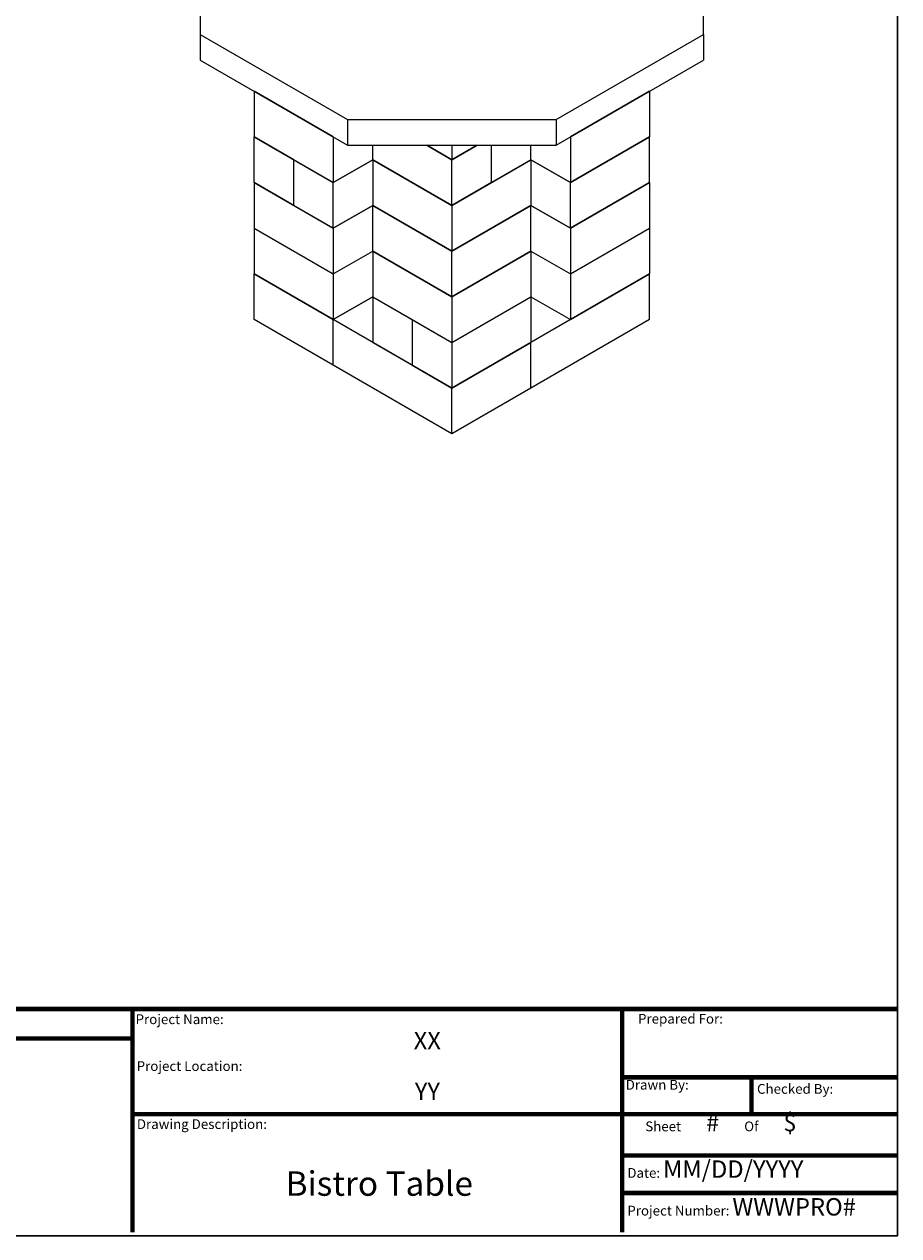
# Model space of a CAD drawing. Extents: x 0 to 204, y 0 to 132.
# Drawn here: x 154 to 204, y 0 to 69 of the extents above; entities that cross this region are included whole.
import ezdxf

# ---------------------------------------------------------------- set-up
doc = ezdxf.new("R2010")
doc.units = 0
doc.header["$LTSCALE"] = 2
doc.header["$MEASUREMENT"] = 0
doc.layers.get('0').update_dxf_attribs({"linetype": 'CONTINUOUS'})
doc.layers.add('HEADING', color=4, linetype='CONTINUOUS')
doc.layers.add('TEXT', color=4, linetype='CONTINUOUS')
doc.styles.add('cgothic', font='GOTHIC.TTF')
doc.styles.get("Standard").update_dxf_attribs({"font": 'GOTHIC.TTF'})

msp = doc.modelspace()

# ---------------------------------------------------------------- linework, layer by layer
at = {"color": 7, "linetype": 'Continuous', "lineweight": 15}
for p, q in [((164.1, 75.637), (164.1, 68.751)), ((192.9, 68.751), (192.9, 75.637)), ((164.1, 68.751), (172.535, 63.881)), ((164.1, 68.751), (164.1, 67.281)), ((184.465, 63.881), (192.9, 68.751)), ((192.9, 68.751), (192.9, 67.281)), ((164.1, 67.281), (172.535, 62.411)), ((184.465, 62.411), (192.9, 67.281)), ((167.186, 65.498), (167.186, 65.499)), ((167.186, 65.498), (167.186, 62.885)), ((167.186, 65.498), (171.712, 62.886)), ((171.712, 62.886), (167.186, 65.498)), ((185.288, 62.886), (189.814, 65.498)), ((189.814, 65.498), (185.288, 62.886)), ((189.814, 65.498), (189.814, 65.499)), ((189.814, 65.498), (189.814, 62.885)), ((172.535, 63.881), (184.465, 63.881)), ((172.535, 63.881), (172.535, 62.411)), ((184.465, 63.881), (184.465, 62.411)), ((169.449, 61.579), (167.186, 62.885)), ((167.186, 60.273), (167.186, 62.885)), ((167.186, 62.885), (171.712, 60.273)), ((171.712, 62.886), (171.712, 62.887)), ((171.712, 62.886), (171.712, 60.273)), ((171.712, 62.886), (171.713, 62.886)), ((171.713, 62.886), (171.712, 62.886)), ((172.535, 62.411), (184.465, 62.411)), ((173.975, 61.58), (173.975, 62.411)), ((178.5, 61.58), (177.06, 62.411)), ((177.06, 62.411), (178.5, 61.58)), ((179.94, 62.411), (178.5, 61.58)), ((178.5, 62.411), (178.5, 61.58)), ((178.5, 61.58), (179.94, 62.411)), ((180.763, 60.273), (180.763, 62.411)), ((180.763, 60.273), (180.763, 62.411)), ((183.025, 61.58), (183.025, 62.411)), ((185.287, 62.886), (185.288, 62.886)), ((185.288, 62.886), (185.287, 62.886)), ((185.288, 62.886), (185.288, 62.887)), ((185.288, 62.886), (185.288, 60.273)), ((189.814, 62.885), (185.288, 60.273)), ((185.288, 60.273), (189.814, 62.885)), ((189.814, 60.273), (189.814, 62.885)), ((171.712, 60.273), (169.449, 61.579)), ((169.449, 58.966), (169.449, 61.579)), ((169.449, 58.966), (169.449, 61.579)), ((173.975, 61.579), (171.712, 60.273)), ((171.712, 60.273), (173.975, 61.579)), ((178.5, 58.967), (173.975, 61.58)), ((173.975, 61.58), (173.975, 58.967)), ((173.975, 61.58), (178.5, 58.967)), ((178.5, 58.967), (178.5, 61.58)), ((178.5, 58.967), (183.025, 61.58)), ((183.025, 61.58), (180.763, 60.273)), ((183.025, 61.58), (183.025, 58.967)), ((185.288, 60.273), (183.025, 61.579)), ((183.025, 61.579), (185.288, 60.273)), ((169.449, 58.966), (167.186, 60.273)), ((167.186, 60.273), (171.712, 57.66)), ((167.186, 60.273), (167.186, 57.66)), ((171.712, 57.66), (171.712, 60.273)), ((180.763, 60.273), (178.5, 58.967)), ((185.288, 57.66), (185.288, 60.273)), ((189.814, 60.273), (185.288, 57.66)), ((185.288, 57.66), (189.814, 60.273)), ((189.814, 60.273), (189.814, 57.66)), ((171.712, 57.66), (169.449, 58.966)), ((173.975, 58.966), (171.712, 57.66)), ((171.712, 57.66), (173.975, 58.966)), ((173.975, 58.967), (178.5, 56.354)), ((178.5, 56.354), (173.975, 58.967)), ((173.975, 56.354), (173.975, 58.967)), ((178.5, 58.967), (178.5, 56.354)), ((178.5, 56.354), (183.025, 58.967)), ((183.025, 58.967), (178.5, 56.354)), ((183.025, 56.354), (183.025, 58.967)), ((185.288, 57.66), (183.025, 58.966)), ((183.025, 58.966), (185.288, 57.66)), ((167.186, 57.66), (167.186, 55.047)), ((167.186, 57.66), (171.712, 55.047)), ((167.186, 57.66), (171.712, 55.047)), ((171.712, 57.66), (171.712, 55.047)), ((185.288, 55.047), (189.814, 57.66)), ((185.288, 57.66), (185.288, 55.047)), ((185.288, 55.047), (189.814, 57.66)), ((189.814, 57.66), (189.814, 55.047)), ((171.712, 55.047), (173.975, 56.353)), ((171.712, 55.047), (173.975, 56.353)), ((178.5, 53.741), (173.975, 56.354)), ((173.975, 56.354), (173.975, 53.741)), ((173.975, 56.354), (178.5, 53.741)), ((183.025, 56.354), (178.5, 53.741)), ((178.5, 53.741), (178.5, 56.354)), ((178.5, 53.741), (183.025, 56.354)), ((183.025, 56.354), (183.025, 53.741)), ((183.025, 56.353), (185.288, 55.047)), ((183.025, 56.353), (185.288, 55.047)), ((167.186, 55.047), (171.712, 52.434)), ((167.186, 52.434), (167.186, 55.047)), ((171.712, 55.047), (171.712, 52.434)), ((189.814, 55.047), (183.025, 51.128)), ((185.288, 55.047), (185.288, 52.434)), ((185.288, 52.434), (189.814, 55.047)), ((189.814, 52.434), (189.814, 55.047)), ((171.712, 52.434), (173.975, 53.74)), ((173.975, 53.74), (171.712, 52.434)), ((173.975, 53.741), (176.237, 52.435)), ((173.975, 53.741), (173.975, 51.128)), ((173.975, 53.741), (178.5, 51.128)), ((178.5, 51.128), (183.025, 53.741)), ((178.5, 53.741), (178.5, 51.128)), ((178.5, 51.128), (183.025, 53.741)), ((183.025, 53.741), (183.025, 51.128)), ((183.025, 53.74), (185.288, 52.434)), ((171.712, 49.821), (167.186, 52.434)), ((171.712, 49.821), (171.712, 52.434)), ((178.5, 48.515), (171.712, 52.434)), ((171.712, 49.821), (171.712, 52.434)), ((176.237, 52.435), (176.237, 49.822)), ((176.237, 52.435), (176.237, 49.822)), ((176.237, 52.435), (178.5, 51.128)), ((189.814, 52.434), (183.025, 48.515)), ((173.975, 51.128), (176.237, 49.822)), ((178.5, 51.128), (178.5, 48.515)), ((178.5, 48.515), (183.025, 51.128)), ((183.025, 51.128), (178.5, 48.515)), ((183.025, 48.515), (183.025, 51.128)), ((183.025, 48.515), (183.025, 51.128)), ((178.5, 45.902), (171.712, 49.821)), ((176.237, 49.822), (178.5, 48.515)), ((183.025, 48.515), (178.5, 45.902)), ((178.5, 45.902), (178.5, 48.515))]:
    msp.add_line(p, q, dxfattribs=at)
at = {"color": 7, "lineweight": 30}
msp.add_lwpolyline([(0, 0), (204, 0), (204, 132), (0, 132)], close=True, dxfattribs=at)
at = {"color": 7, "linetype": 'Continuous', "lineweight": 15, "flags": 128}
msp.add_lwpolyline([(173.975, 53.74), (171.712, 52.434), (167.186, 55.047)], dxfattribs=at)
at = {"color": 7, "const_width": 0.255}
msp.add_lwpolyline([(38.074, 12.977), (203.95, 12.977)], dxfattribs=at)
at = {"color": 7}
for points in [[(160.223, 0.2, 0.255, 0.255, 0), (160.223, 13.033, 0.255, 0.255, 0)], [(188.248, 13.033, 0.255, 0.255, 0), (188.248, 0.2, 0.255, 0.255, 0)], [(124.559, 11.286, 0.255, 0.255, 0), (160.223, 11.286, 0.255, 0.255, 0)], [(188.248, 9.069, 0.255, 0.255, 0), (203.95, 9.069, 0.255, 0.255, 0)], [(188.248, 9.069, 0.255, 0.255, 0), (203.95, 9.069, 0.255, 0.255, 0)], [(188.248, 9.069, 0.255, 0.255, 0), (203.95, 9.069, 0.255, 0.255, 0)], [(195.652, 9.069, 0.255, 0.255, 0), (195.652, 6.954, 0.255, 0.255, 0)], [(195.652, 9.069, 0.255, 0.255, 0), (195.652, 6.954, 0.255, 0.255, 0)], [(195.652, 9.069, 0.255, 0.255, 0), (195.652, 6.954, 0.255, 0.255, 0)], [(160.223, 6.954, 0.255, 0.255, 0), (203.95, 6.954, 0.255, 0.255, 0)], [(160.223, 6.954, 0.255, 0.255, 0), (203.95, 6.954, 0.255, 0.255, 0)], [(160.223, 6.954, 0.255, 0.255, 0), (203.95, 6.954, 0.255, 0.255, 0)], [(188.248, 4.596, 0.255, 0.255, 0), (203.95, 4.596, 0.255, 0.255, 0)], [(188.248, 4.596, 0.255, 0.255, 0), (203.95, 4.596, 0.255, 0.255, 0)], [(188.248, 4.596, 0.255, 0.255, 0), (203.95, 4.596, 0.255, 0.255, 0)], [(188.248, 2.45, 0.255, 0.255, 0), (203.95, 2.45, 0.255, 0.255, 0)], [(188.248, 2.45, 0.255, 0.255, 0), (203.95, 2.45, 0.255, 0.255, 0)], [(188.248, 2.45, 0.255, 0.255, 0), (203.95, 2.45, 0.255, 0.255, 0)]]:
    msp.add_lwpolyline(points, format="xyseb", dxfattribs=at)
at = {"layer": 'HEADING', "color": 7}
for points in [[(160.223, 0.2, 0.255, 0.255, 0), (160.223, 13.033, 0.255, 0.255, 0)], [(160.223, 0.2, 0.255, 0.255, 0), (160.223, 13.033, 0.255, 0.255, 0)], [(188.248, 13.033, 0.255, 0.255, 0), (188.248, 0.2, 0.255, 0.255, 0)], [(188.248, 13.033, 0.255, 0.255, 0), (188.248, 0.2, 0.255, 0.255, 0)], [(124.559, 11.286, 0.255, 0.255, 0), (160.223, 11.286, 0.255, 0.255, 0)], [(124.559, 11.286, 0.255, 0.255, 0), (160.223, 11.286, 0.255, 0.255, 0)]]:
    msp.add_lwpolyline(points, format="xyseb", dxfattribs=at)

# ---------------------------------------------------------------- texts
at = {"color": 7, "style": 'cgothic'}
for s, insert, char_height, width, attachment_point in [('Drawn By:', (188.449, 8.92), 0.559, 7.09467, 1), ('Checked By:', (195.966, 8.685), 0.55903, 5.73212, 1), ('Sheet{\\H4.181x;  \\H0.4261x;#\\H2.347x;  \\H0.2392x;Of\\H4.181x;  \\H0.4261x;$ \\C1; }', (193.899, 6.479), 0.55903, 11.84011, 5), ('Date: {\\H1.782x;MM/DD/YYYY}', (188.543, 4.314), 0.55903, 14.75315, 1), ('Project Number: {\\H1.782x;WWWPRO#}', (188.543, 2.155), 0.55903, 14.8941, 1)]:
    msp.add_mtext(s, dxfattribs=dict(at, insert=insert, char_height=char_height, width=width, attachment_point=attachment_point))
at = {"layer": 'HEADING', "color": 7, "char_height": 0.55903, "style": 'cgothic'}
for s, insert, width, attachment_point in [('Project Name:', (160.4, 12.671), 9.22446, 1), ('Prepared For:', (191.585, 12.698), 6.3899, 2), ('Project Location:', (160.463, 9.991), 9.3016, 1), ('Drawing Description:', (160.473, 6.669), 10.7, 1)]:
    msp.add_mtext(s, dxfattribs=dict(at, insert=insert, width=width, attachment_point=attachment_point))
at = {"layer": 'TEXT', "color": 7, "char_height": 0.9961, "attachment_point": 5, "style": 'cgothic'}
for s, insert, width in [('XX', (177.093, 11.041), 20.9559), ('YY', (177.101, 8.141), 18.14474)]:
    msp.add_mtext(s, dxfattribs=dict(at, insert=insert, width=width))
at = {"layer": 'TEXT', "color": 7, "insert": (174.346, 2.807), "char_height": 1.4, "width": 19.60982, "attachment_point": 5}
msp.add_mtext('Bistro Table', dxfattribs=at)

doc.saveas('drawing.dxf')
